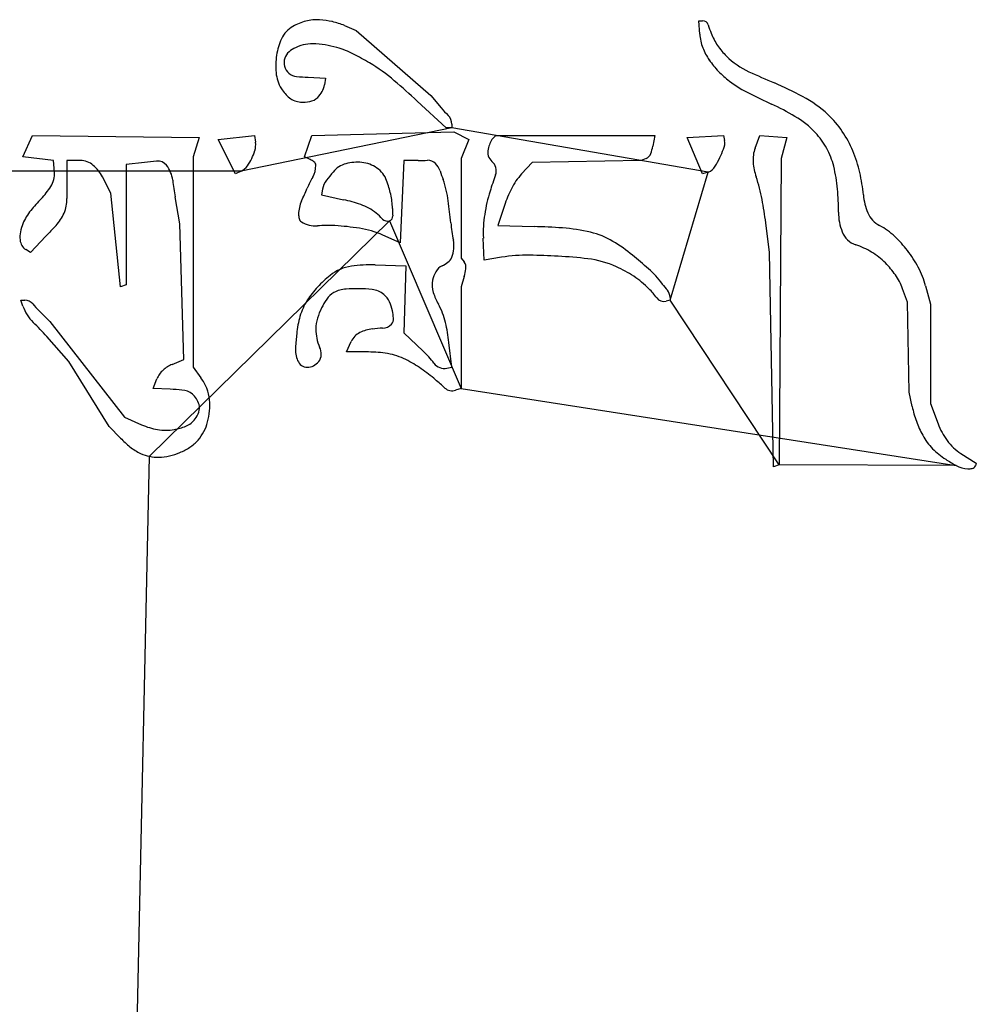
# Model space of a CAD drawing. Units: inches. Extents: x 0 to 37.6, y 0 to 40.
# Drawn here: x 29.2 to 34.4, y 30.6 to 35.9 of the extents above; entities that cross this region are included whole.
import ezdxf

# ---------------------------------------------------------------- set-up
doc = ezdxf.new("R2010")
doc.units = ezdxf.units.IN
doc.layers.get('0').update_dxf_attribs({"linetype": 'CONTINUOUS'})
doc.layers.add('6', color=7, linetype='CONTINUOUS')

msp = doc.modelspace()

# ---------------------------------------------------------------- linework, layer by layer
at = {"color": 0, "linetype": 'CONTINUOUS'}
for p, q in [((31.5536, 35.3204), (30.4077, 35.086)), ((32.9494, 35.0808), (31.5536, 35.3204)), ((30.4077, 35.086), (28.9911, 35.086)), ((32.7411, 34.3829), (32.9494, 35.0808)), ((29.9092, 33.5339), (31.215, 34.8152)), ((31.215, 34.8152), (31.6056, 33.9037)), ((33.3348, 33.4871), (32.7411, 34.3829)), ((31.6056, 33.9037), (34.2984, 33.4834)), ((29.8278, 29.7721), (29.9092, 33.5339)), ((34.2984, 33.4834), (33.3348, 33.4871))]:
    msp.add_line(p, q, dxfattribs=at)
at = {"layer": '6', "color": 6, "linetype": 'CONTINUOUS'}
for p, q in [((32.9025, 35.8308), (32.8973, 35.9037)), ((32.8973, 35.9037), (32.9181, 35.9037)), ((30.9702, 35.8777), (31.0327, 35.8516)), ((31.0327, 35.8516), (31.439, 35.4975)), ((30.7723, 35.5964), (30.8661, 35.5912)), ((30.8661, 35.5912), (30.8608, 35.5548)), ((31.5223, 35.3204), (31.3661, 35.4662)), ((31.439, 35.4975), (31.4963, 35.4298)), ((31.5536, 35.3204), (31.5223, 35.3204)), ((31.5536, 35.3412), (31.5536, 35.3204)), ((29.2202, 35.1641), (29.2723, 35.2787)), ((29.2723, 35.2787), (30.1786, 35.2683)), ((30.1786, 35.2683), (30.1473, 35.1641)), ((30.2827, 35.2579), (30.4806, 35.2787)), ((30.3765, 35.0704), (30.2827, 35.2579)), ((30.4806, 35.2787), (30.4858, 35.2423)), ((30.7515, 35.1641), (30.7931, 35.2787)), ((30.7931, 35.2787), (31.564, 35.2996)), ((31.564, 35.2996), (31.6473, 35.2579)), ((31.6473, 35.2579), (31.6056, 35.1537)), ((31.7775, 35.2631), (31.7931, 35.2787)), ((31.7931, 35.2787), (32.6577, 35.2787)), ((32.6577, 35.2787), (32.6473, 35.2214)), ((32.8348, 35.2683), (33.0327, 35.2787)), ((32.9181, 35.0704), (32.8348, 35.2683)), ((33.0327, 35.2787), (33.0379, 35.2527)), ((33.2046, 35.211), (33.2306, 35.2787)), ((33.2306, 35.2787), (33.3765, 35.2683)), ((33.3765, 35.2683), (33.3452, 35.1537)), ((29.3869, 35.1433), (29.2202, 35.1641)), ((29.3921, 35.0808), (29.3869, 35.1433)), ((29.5327, 35.1433), (29.4598, 35.1433)), ((29.4598, 35.1433), (29.4598, 35.0183)), ((30.1473, 35.1641), (30.1473, 34.0183)), ((30.7827, 35.1485), (30.7515, 35.1641)), ((31.2931, 35.1433), (31.2723, 34.6954)), ((31.3713, 35.1433), (31.2931, 35.1433)), ((31.6056, 35.1537), (31.6056, 34.6121)), ((32.5848, 35.1433), (31.9911, 35.1329)), ((32.6108, 35.1537), (32.5848, 35.1433)), ((33.3452, 35.1537), (33.3348, 33.4871)), ((29.8817, 35.1329), (29.7827, 35.1225)), ((29.7827, 35.1225), (29.7827, 34.4662)), ((31.9911, 35.1329), (31.9338, 35.0704)), ((29.6994, 34.9662), (29.6525, 35.0548)), ((30.4077, 35.086), (30.3765, 35.0704)), ((32.9494, 35.0808), (32.9181, 35.0704)), ((30.8504, 34.9871), (30.8452, 34.9558)), ((29.7515, 34.4558), (29.6994, 34.9662)), ((30.0744, 34.7996), (30.0483, 34.9454)), ((30.8452, 34.9558), (30.965, 34.9298)), ((31.84, 34.8985), (31.8036, 34.7891)), ((30.0952, 34.06), (30.0744, 34.7996)), ((31.8036, 34.7891), (32.0015, 34.7839)), ((33.2827, 34.6433), (33.2619, 34.8048)), ((29.3452, 34.7318), (29.2619, 34.6433)), ((31.2723, 34.6954), (31.1786, 34.7371)), ((31.7306, 34.6016), (31.7254, 34.7214)), ((29.2619, 34.6433), (29.2358, 34.6589)), ((31.6056, 34.6121), (31.6213, 34.5912)), ((31.8244, 34.6173), (31.7306, 34.6016)), ((33.3036, 33.4766), (33.2827, 34.6433)), ((31.1369, 34.5756), (31.3036, 34.5704)), ((31.3036, 34.5704), (31.2931, 34.2058)), ((31.6213, 34.5131), (31.6056, 34.4558)), ((29.7827, 34.4662), (29.7515, 34.4558)), ((31.6056, 34.4558), (31.6056, 33.9037)), ((34.1317, 34.461), (34.1577, 34.3621)), ((32.7411, 34.3985), (32.7411, 34.3829)), ((34.0327, 34.3725), (34.0067, 34.4454)), ((29.2202, 34.3516), (29.2098, 34.3829)), ((29.2098, 34.3829), (29.2306, 34.3829)), ((32.7411, 34.3829), (32.7202, 34.3777)), ((34.0431, 33.8829), (34.0327, 34.3725)), ((34.1577, 34.3621), (34.1577, 33.8204)), ((29.3088, 34.3256), (29.3661, 34.2683)), ((29.3661, 34.2683), (29.7723, 33.7475)), ((29.4702, 34.0496), (29.3504, 34.185)), ((31.2931, 34.2058), (31.3973, 34.1068)), ((30.9806, 34.1016), (31.0067, 34.1589)), ((31.5536, 34.0183), (31.5379, 34.1537)), ((31.1004, 34.1016), (30.9806, 34.1016)), ((29.689, 33.6954), (29.4702, 34.0496)), ((30.0327, 34.0339), (30.0952, 34.06)), ((30.1473, 34.0183), (30.189, 33.961)), ((31.5275, 34.0131), (31.5536, 34.0183)), ((29.9286, 33.9037), (29.9494, 33.9558)), ((30.0223, 33.8985), (29.9286, 33.9037)), ((31.6056, 33.9037), (31.5744, 33.8933)), ((34.0588, 33.8048), (34.0431, 33.8829)), ((34.1577, 33.8204), (34.1994, 33.711)), ((29.7723, 33.7475), (29.8661, 33.7058)), ((29.7515, 33.6329), (29.689, 33.6954)), ((34.3244, 33.5496), (34.4077, 33.4975)), ((33.3348, 33.4871), (33.3036, 33.4766)), ((34.4077, 33.4975), (34.4025, 33.4818))]:
    msp.add_line(p, q, dxfattribs=at)
for centre, radius, start, end in [((30.8382, 35.6112), 0.3009, 105.1906, 119.7449), ((30.8187, 35.6833), 0.2262, 85.9144, 105.1906), ((30.8015, 35.4426), 0.4675, 77.3588, 85.9144), ((30.8161, 35.5079), 0.4006, 67.3801, 77.3588), ((32.9181, 35.8711), 0.0326, 17.6553, 90), ((30.7643, 35.7407), 0.1518, 119.7449, 154.4708), ((33.7189, 36.126), 0.8078, 197.6553, 201.0375), ((30.9014, 35.6752), 0.3037, 154.4708, 172.2348), ((33.1552, 35.8489), 0.2533, 184.0856, 201.2228), ((33.2688, 35.9529), 0.3255, 201.0375, 214.3468), ((30.7667, 35.6222), 0.1493, 119.0546, 135.4776), ((30.7916, 35.5774), 0.2005, 103.5609, 119.0546), ((30.7983, 35.5493), 0.2294, 90, 103.5609), ((30.7983, 35.4074), 0.3713, 79.8029, 90), ((30.7473, 35.1233), 0.6599, 74.0546, 79.8029), ((30.7881, 35.2664), 0.5112, 63.0673, 74.0546), ((33.2203, 35.8741), 0.3232, 201.2228, 214.6952), ((33.3363, 35.999), 0.4073, 214.3468, 225), ((31.0365, 35.6568), 0.4401, 172.2348, 184.5609), ((30.7317, 35.6774), 0.0905, 171.8699, 192.9087), ((30.707, 35.6809), 0.0655, 135.4776, 171.8699), ((30.3869, 34.4767), 1.3969, 59.0362, 63.0673), ((33.3839, 35.9874), 0.5221, 214.6952, 223.4261), ((33.341, 36.0037), 0.4139, 225, 245.6905), ((30.715, 35.6737), 0.0734, 193.0273, 265.4073), ((30.5795, 34.7977), 1.0226, 49.684, 59.0362), ((33.3457, 35.9512), 0.4696, 223.4261, 233.1301), ((37.8775, 46.0464), 11.4337, 245.69046, 246.44774), ((30.7947, 35.6375), 0.1976, 184.5609, 211.6075), ((30.9507, 38.8073), 3.2158, 265.6915, 266.8202), ((28.9525, 32.8803), 3.5373, 46.9749, 49.684), ((33.4864, 36.1388), 0.704, 233.1301, 243.7589), ((30.7861, 35.6322), 0.1874, 211.6075, 231.9615), ((30.7187, 35.5927), 0.1494, 315, 330.0526), ((30.7594, 35.5692), 0.1024, 330.0526, 351.8699), ((32.3564, 33.3803), 2.3835, 62.345, 66.4477), ((30.74, 35.5732), 0.1126, 231.9615, 265.2364), ((30.7456, 35.641), 0.1807, 265.2364, 281.3573), ((30.7645, 35.5469), 0.0846, 281.3573, 315), ((36.1211, 41.4837), 6.663, 243.75892, 244.88517), ((33.1735, 34.9397), 0.6229, 46.7357, 62.345), ((32.0182, 35.8714), 0.6837, 220.2364, 224.9001), ((32.6067, 33.9862), 1.6173, 59.7689, 64.8852), ((31.4862, 35.3412), 0.0674, 0, 44.9001), ((33.1738, 34.9593), 0.491, 43.0251, 59.7689), ((33.2198, 34.9889), 0.5553, 34.2709, 46.7357), ((31.8279, 35.2127), 0.0712, 135, 160.4456), ((32.9599, 35.2371), 0.0795, 336.1199, 11.3099), ((33.2312, 35.013), 0.4124, 28.4617, 43.0251), ((33.2028, 34.9773), 0.5759, 22.249, 34.2709), ((30.2135, 35.2795), 0.2811, 333.4349, 342.9197), ((30.3826, 35.2275), 0.1043, 342.9197, 8.1301), ((31.8202, 35.1886), 0.0708, 165.9638, 196.2758), ((32.0753, 35.1249), 0.3338, 160.4456, 165.9638), ((32.369, 35.272), 0.2828, 341.2683, 349.6952), ((30.0801, 36.512), 3.2289, 335.2249, 336.1199), ((33.3712, 35.1469), 0.1785, 158.9625, 184.4497), ((33.2277, 35.0111), 0.4164, 14.0362, 28.4617), ((29.5327, 35.0359), 0.1074, 48.8911, 90), ((30.2099, 35.2813), 0.2853, 324.2823, 333.4349), ((30.6954, 34.974), 0.1952, 56.2704, 63.4349), ((31.3713, 36.2725), 1.1292, 270, 272.5674), ((31.4244, 35.0871), 0.0574, 45, 92.5674), ((31.8126, 35.1864), 0.0629, 196.2758, 230.1944), ((32.594, 35.1957), 0.0452, 291.8014, 341.2683), ((32.4798, 35.4045), 0.586, 330.0623, 335.2249), ((32.9956, 34.8926), 0.7998, 13.3916, 22.249), ((29.4604, 34.9531), 0.2173, 27.8973, 48.8911), ((33.45, 1.2339), 34.0863, 95.89741, 96.00901), ((29.954, 35.0793), 0.0608, 38.6598, 95.8974), ((29.8778, 35.0183), 0.1584, 6.4021, 38.6598), ((30.3663, 35.1688), 0.0925, 296.5651, 324.2823), ((30.6836, 35.1173), 0.1304, 330.6716, 0), ((30.7911, 35.1173), 0.0228, 0, 56.2704), ((31.0141, 34.9922), 0.1384, 105.0727, 140.1944), ((31.0402, 34.8952), 0.2389, 84.2894, 105.0727), ((31.0463, 34.9564), 0.1773, 55.5106, 84.2894), ((31.0676, 34.9874), 0.1397, 19.44, 55.5106), ((31.3908, 35.0535), 0.1049, 18.2498, 45), ((31.7302, 35.0876), 0.0657, 339.5732, 50.1944), ((32.9274, 35.1467), 0.0695, 288.4349, 330.0623), ((33.4992, 35.1569), 0.3069, 184.4497, 199.44), ((32.8671, 34.9209), 0.7882, 4.8836, 14.0362), ((29.2681, 35.0705), 0.1244, 326.7024, 4.7636), ((31.4357, 35.1931), 1.4093, 186.4021, 190.1247), ((31.3529, 34.7412), 0.6374, 150.6716, 156.8014), ((30.9596, 34.9689), 0.1107, 142.0127, 170.5377), ((32.2702, 33.9454), 1.7736, 140.1944, 142.0127), ((33.4246, 35.7241), 2.0365, 198.2498, 199.6538), ((30.9738, 34.8488), 0.5659, 7.5896, 19.6538), ((33.2945, 34.5051), 1.6035, 159.5732, 162.8973), ((32.1981, 34.828), 0.3586, 137.4896, 153.2108), ((32.4665, 34.7924), 0.7882, 10.1494, 19.44), ((32.9748, 34.8876), 0.8212, 4.7636, 13.3916), ((28.956, 35.2755), 0.4979, 316.8476, 326.7024), ((40.7064, 35.0183), 11.2466, 180, 180.41976), ((28.7116, 35.8732), 2.2363, 334.8696, 336.8014), ((30.4772, 34.779), 0.7659, 13.6304, 19.44), ((32.4832, 34.6841), 0.678, 153.2108, 161.5651), ((32.1784, 34.8621), 1.4794, 0, 4.8836), ((30.3681, 33.9516), 1.4379, 136.8476, 140.2243), ((29.2631, 34.9345), 0.197, 336.8014, 0.4198), ((30.7914, 34.1314), 0.8171, 70.9227, 77.7352), ((30.9055, 34.8829), 0.3252, 360, 13.6304), ((32.6318, 34.709), 0.9101, 162.8973, 171.0584), ((30.6601, 34.469), 2.6234, 7.3524, 10.1494), ((34.1017, 34.9815), 0.3096, 184.7636, 203.2689), ((30.8894, 34.8516), 0.1692, 154.8696, 180), ((30.9693, 34.6457), 0.2729, 50.7106, 70.9227), ((31.6714, 34.8829), 0.4407, 180, 185.3186), ((28.2412, 34.4847), 3.3226, 5.5275, 7.5896), ((29.469, 34.7), 0.268, 140.2243, 158.1986), ((29.2364, 34.9459), 0.2261, 316.5752, 336.8014), ((30.8183, 34.8516), 0.098, 180, 193.8607), ((30.7529, 34.8355), 0.0307, 193.8607, 236.3099), ((30.9083, 34.5711), 0.3693, 43.4143, 50.7106), ((31.2033, 34.8502), 0.0369, 223.4143, 288.4349), ((31.2069, 34.8396), 0.0258, 288.4349, 5.3186), ((32.3735, 34.7496), 0.6487, 171.0584, 182.4896), ((33.9512, 34.8621), 0.2935, 180, 201.5074), ((33.9493, 34.916), 0.1438, 203.2689, 241.9275), ((29.4988, 34.6881), 0.3, 158.1986, 166.9274), ((50.3118, 14.9986), 28.7924, 136.57522, 136.7357), ((30.8108, 34.9225), 0.1352, 236.3099, 275.1717), ((30.8792, 34.1668), 0.6236, 86.4237, 95.1717), ((30.8281, 33.3483), 1.4437, 81.1107, 86.4237), ((30.9729, 34.2744), 0.5063, 66.0375, 81.1107), ((32.5455, 34.9013), 1.0018, 185.5275, 191.0413), ((31.9139, 31.4549), 3.3302, 85.8277, 88.4926), ((32.0863, 33.8182), 0.9606, 76.6075, 85.8277), ((33.7048, 34.4575), 0.3758, 46.3821, 61.9275), ((29.3257, 34.7283), 0.1223, 166.9274, 188.1301), ((32.208, 34.3295), 0.435, 59.3106, 76.6075), ((33.7892, 34.7982), 0.1194, 201.5074, 251.5651), ((33.4882, 34.2302), 0.6898, 37.875, 46.3821), ((29.2922, 34.7235), 0.0885, 188.1301, 208.5987), ((29.2661, 34.7093), 0.0587, 208.5987, 239.0362), ((31.4016, 34.6781), 0.1637, 338.1986, 11.0413), ((31.9946, 33.97), 0.853, 50.4403, 59.3106), ((33.6168, 34.2811), 0.4257, 58.7032, 71.5651), ((31.4932, 34.6414), 0.065, 306.9457, 338.1986), ((31.958, 33.8156), 0.8127, 88.6207, 99.4623), ((31.8271, 28.378), 6.2519, 87.2073, 88.62075), ((32.0233, 32.4005), 2.2246, 83.0085, 87.2073), ((32.2286, 34.0745), 0.5381, 65.7723, 83.0085), ((30.2707, 31.8832), 3.5598, 48.6231, 50.4403), ((33.6305, 34.3036), 0.3994, 45, 58.7032), ((33.5309, 34.2634), 0.6357, 28.0352, 37.875), ((31.0417, 34.3313), 0.2394, 98.2355, 128.6598), ((31.1137, 33.8337), 0.7423, 88.2101, 98.2355), ((31.5394, 34.4945), 0.0849, 116.5651, 149.1538), ((31.4119, 34.7494), 0.2002, 296.5651, 306.9457), ((31.5824, 34.5621), 0.0486, 350.3028, 36.8699), ((31.2057, 34.6264), 0.4308, 344.7449, 350.3028), ((32.1781, 33.9624), 0.6611, 56.4507, 65.7723), ((32.2857, 34.1706), 0.5115, 36.0274, 48.6231), ((33.5664, 34.2395), 0.49, 35.02, 45), ((33.6775, 34.3415), 0.4696, 14.7436, 28.0352), ((31.3081, 33.9983), 0.6659, 128.6598, 136.6278), ((31.5841, 34.4678), 0.137, 149.1538, 169.6952), ((32.2464, 34.0653), 0.5375, 45, 56.4507), ((33.708, 34.3387), 0.3172, 19.6538, 35.02), ((31.1862, 34.1135), 0.4982, 136.6278, 147.2648), ((31.5893, 34.4668), 0.1422, 169.6952, 197.0429), ((33.1173, 34.7754), 0.5168, 216.0274, 220.8935), ((30.9737, 34.3181), 0.1226, 119.7449, 145.0368), ((30.9855, 34.2975), 0.1464, 92.8259, 119.7449), ((31.0483, 33.0252), 1.4202, 90, 92.8259), ((31.0483, 33.7722), 0.6732, 83.8554, 90), ((31.1079, 34.3257), 0.1165, 49.3987, 83.8554), ((31.1025, 34.3193), 0.1249, 26.0554, 49.3987), ((31.7505, 34.5162), 0.3108, 197.0429, 209.7449), ((32.3139, 34.1328), 0.4421, 36.5426, 45), ((32.7084, 34.4251), 0.0489, 216.5426, 284.0362), ((32.6822, 34.3985), 0.0589, 0, 40.8935), ((29.4298, 34.4215), 0.221, 198.4349, 225.8686), ((29.2306, 34.3261), 0.0568, 41.0575, 90), ((29.8401, 34.8569), 0.7514, 221.0575, 225), ((31.0419, 34.2063), 0.3266, 147.2648, 164.1471), ((31.1732, 34.1773), 0.3666, 153.4349, 162.8251), ((31.1803, 34.1737), 0.3746, 145.0368, 153.4349), ((31.0471, 34.2922), 0.1865, 10.3048, 26.0554), ((31.1651, 34.1817), 0.3634, 12.6459, 29.7449), ((31.2394, 34.1502), 0.532, 164.1471, 174.5597), ((31.0134, 34.2266), 0.1994, 162.8251, 180), ((31.197, 34.2811), 0.0401, 315, 7.6386), ((30.3914, 34.173), 0.853, 7.6386, 10.3048), ((28.2922, 33.2488), 1.4129, 41.4965, 45.8686), ((31.1737, 34.3044), 0.0732, 272.8799, 315), ((30.5132, 34.0355), 1.0315, 6.5819, 12.6459), ((35.629, 33.7321), 4.9414, 174.5597, 175.425), ((31.0613, 34.2266), 0.2474, 180, 191.7981), ((31.0965, 34.1181), 0.0986, 115.7437, 155.556), ((31.1461, 34.0151), 0.213, 96.7098, 115.7437), ((31.2197, 33.3899), 0.8425, 92.8799, 96.7098), ((30.8537, 34.1142), 0.1509, 175.425, 203.1986), ((31.054, 34.2251), 0.2399, 191.7981, 203.9625), ((30.7447, 34.0876), 0.0986, 359.6728, 23.9625), ((30.7842, 34.0874), 0.0591, 320.1944, 359.6728), ((31.1004, 33.4976), 0.604, 80.0529, 90), ((31.1426, 33.7381), 0.3599, 63.4349, 80.0529), ((31.0292, 33.7193), 0.5345, 36.8849, 46.4688), ((30.1031, 33.8649), 0.1831, 112.6199, 131.0718), ((30.7735, 34.0798), 0.0636, 203.1986, 233.6795), ((30.7671, 34.0711), 0.0528, 233.6795, 270), ((30.7671, 34.0922), 0.0738, 270, 297.8943), ((30.7581, 34.1091), 0.0931, 297.8943, 320.1944), ((30.9874, 33.4277), 0.707, 55.5137, 63.4349), ((31.5136, 34.0828), 0.0711, 216.8849, 281.3099), ((30.0638, 33.91), 0.1233, 131.0718, 158.1986), ((30.8941, 33.2919), 0.8716, 49.0856, 55.5137), ((29.9686, 33.8008), 0.2724, 22.3097, 36.0274), ((28.7232, 30.787), 4.1864, 48.1483, 49.0856), ((29.7834, 29.5981), 4.3071, 85.9758, 86.8202), ((30.0785, 33.793), 0.1018, 51.3402, 85.9758), ((30.0804, 33.7954), 0.0987, 31.355, 51.3402), ((30.0242, 33.8236), 0.2123, 4.7636, 22.3097), ((31.5557, 33.9492), 0.059, 228.1483, 288.4349), ((30.0549, 33.7799), 0.1286, 15.9454, 31.355), ((30.1131, 33.7965), 0.0681, 341.0666, 15.9454), ((29.8711, 33.8108), 0.366, 355.3021, 4.7636), ((34.5649, 33.906), 0.5161, 191.3099, 200.5766), ((30.0493, 33.8184), 0.1355, 323.1301, 341.0666), ((29.9091, 33.8077), 0.3279, 344.7449, 355.3021), ((30.0178, 34.0472), 0.3736, 246.0375, 260.0162), ((29.9794, 34.0196), 0.3458, 280.6197, 291.6174), ((30.0633, 33.8078), 0.118, 291.6174, 323.1301), ((29.9666, 33.792), 0.2682, 332.6917, 344.7449), ((34.6795, 33.949), 0.6386, 200.5766, 208.0725), ((34.5641, 33.85), 0.3903, 200.8545, 216.1564), ((29.9967, 33.9274), 0.252, 260.0162, 280.6197), ((29.9982, 33.7757), 0.2327, 318.8141, 332.6917), ((34.3949, 33.7972), 0.3161, 208.0725, 224.6011), ((30.3226, 34.2041), 0.8078, 225, 229.9208), ((30.0079, 33.7672), 0.2198, 303.0785, 318.8141), ((34.4684, 33.78), 0.2718, 216.1564, 237.9946), ((29.9604, 33.7736), 0.2452, 229.9208, 246.0375), ((29.9583, 33.7688), 0.2399, 246.0375, 258.2019), ((29.9598, 33.7658), 0.2371, 270, 284.2696), ((29.918, 33.93), 0.4065, 284.2696, 292.6199), ((29.9467, 33.8612), 0.3319, 292.6199, 303.0785), ((34.4483, 33.8499), 0.391, 224.6011, 237.9946), ((29.9598, 33.7761), 0.2474, 258.2019, 270), ((35.806, 36.0223), 2.9528, 237.9946, 239.2976), ((34.3608, 33.5885), 0.1223, 239.2976, 270), ((34.3831, 33.4883), 0.0205, 278.2543, 341.5651), ((34.3608, 33.6414), 0.1752, 270, 278.2543)]:
    msp.add_arc(centre, radius, start, end, dxfattribs=at)

doc.saveas('drawing.dxf')
